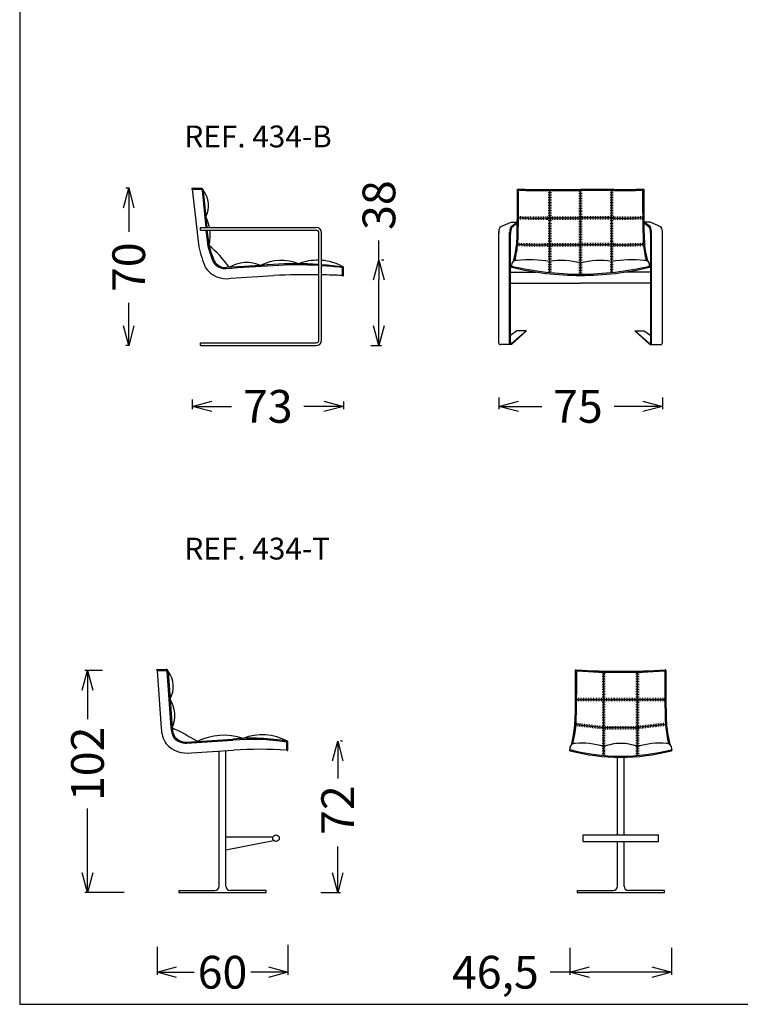
# Model space of a CAD drawing. Extents: x -330 to 530, y -2175 to -470.
# Drawn here: x -330 to 0, y -2175 to -1724 of the extents above; entities that cross this region are included whole.
import ezdxf

# ---------------------------------------------------------------- set-up
doc = ezdxf.new("R2010")
doc.units = 0
doc.header["$LTSCALE"] = 0.025
doc.linetypes.add('ACAD_ISO03W100', pattern=[30, 12, -18])
doc.layers.get('0').update_dxf_attribs({"linetype": 'CONTINUOUS'})
doc.layers.get('DEFPOINTS').update_dxf_attribs({"linetype": 'CONTINUOUS'})
doc.styles.get("Standard").update_dxf_attribs({"font": 'ISOCP'})
doc.dimstyles.get("Standard").update_dxf_attribs({"dimtxt": 15, "dimasz": 9, "dimexe": 1.25, "dimexo": 25, "dimgap": 8, "dimtad": 0, "dimdec": 4, "dimdsep": 46, "dimlunit": 6, "dimtxsty": 'Standard', "dimblk1": 'OPEN30', "dimblk2": 'OPEN30', "dimsah": 1, "dimcen": 2.5, "dimadec": 0, "dimazin": 0, "dimtfac": 1, "dimtdec": 4, "dimtmove": 0, "dimatfit": 3, "dimldrblk": 'OPEN30', "dimfxl": 0, "dimtolj": 1, "dimtzin": 0, "dimarcsym": 0})

# ---------------------------------------------------------------- blocks, each defined once
blk = doc.blocks.new('_OPEN30')
at = {"color": 0, "linetype": 'ByBlock'}
for p, q in [((-1, 0.268), (0, 0)), ((0, 0), (-1, -0.268)), ((0, 0), (-1, 0))]:
    blk.add_line(p, q, dxfattribs=at)
blk = doc.blocks.new('*D34')
at = {"color": 0, "linetype": 'ByBlock'}
for p, q in [((-184.33, -1887.75), (-184.33, -1878.75)), ((-182.11, -1887.75), (-183.08, -1887.75)), ((-184.33, -1917.74), (-184.33, -1896.75)), ((-188.09, -1926.74), (-183.08, -1926.74))]:
    blk.add_line(p, q, dxfattribs=at)
at = {"layer": 'DEFPOINTS', "color": 0, "linetype": 'ByBlock'}
for p in [(-207.11, -1887.75), (-184.33, -1887.75), (-213.09, -1926.74)]:
    blk.add_point(p, dxfattribs=at)
at = {"color": 0, "linetype": 'ByBlock', "xscale": 9, "yscale": 9, "zscale": 9}
for p, rotation in [((-184.33, -1887.75), 90), ((-184.33, -1926.74), 270)]:
    blk.add_blockref('_OPEN30', p, dxfattribs=dict(at, rotation=rotation))
at = {"color": 0, "linetype": 'ByBlock', "insert": (-184.33, -1862.5), "char_height": 15, "attachment_point": 5, "rotation": 90}
blk.add_mtext('\\A1;38', dxfattribs=at)
blk = doc.blocks.new('*D33')
at = {"color": 0, "linetype": 'ByBlock'}
for p, q in [((-286.45, -1951.45), (-286.45, -1955.89)), ((-277.45, -1954.64), (-268.36, -1954.64)), ((-226.15, -1954.64), (-235.24, -1954.64)), ((-217.15, -1952.44), (-217.15, -1955.89))]:
    blk.add_line(p, q, dxfattribs=at)
at = {"layer": 'DEFPOINTS', "color": 0, "linetype": 'ByBlock'}
for p in [(-286.45, -1926.45), (-217.15, -1927.44), (-217.15, -1954.64)]:
    blk.add_point(p, dxfattribs=at)
at = {"color": 0, "linetype": 'ByBlock', "xscale": 9, "yscale": 9, "zscale": 9, "rotation": 180}
blk.add_blockref('_OPEN30', (-286.45, -1954.64), dxfattribs=at)
at = {"color": 0, "linetype": 'ByBlock', "xscale": 9, "yscale": 9, "zscale": 9}
blk.add_blockref('_OPEN30', (-217.15, -1954.64), dxfattribs=at)
at = {"color": 0, "linetype": 'ByBlock', "insert": (-251.8, -1954.64), "char_height": 15, "attachment_point": 5}
blk.add_mtext('\\A1;73', dxfattribs=at)
blk = doc.blocks.new('*D35')
at = {"color": 0, "linetype": 'ByBlock'}
for p, q in [((-298.59, -1854.74), (-300.2, -1854.74)), ((-298.95, -1863.74), (-298.95, -1874.67)), ((-298.95, -1917.74), (-298.95, -1907.18)), ((-298.65, -1926.74), (-300.2, -1926.74))]:
    blk.add_line(p, q, dxfattribs=at)
at = {"layer": 'DEFPOINTS', "color": 0, "linetype": 'ByBlock'}
for p in [(-298.95, -1854.74), (-273.59, -1854.74), (-273.65, -1926.74)]:
    blk.add_point(p, dxfattribs=at)
at = {"color": 0, "linetype": 'ByBlock', "xscale": 9, "yscale": 9, "zscale": 9}
for p, rotation in [((-298.95, -1854.74), 90), ((-298.95, -1926.74), 270)]:
    blk.add_blockref('_OPEN30', p, dxfattribs=dict(at, rotation=rotation))
at = {"color": 0, "linetype": 'ByBlock', "insert": (-298.95, -1890.92), "char_height": 15, "attachment_point": 5, "rotation": 90}
blk.add_mtext('\\A1;70', dxfattribs=at)
blk = doc.blocks.new('*D39')
at = {"color": 0, "linetype": 'ByBlock'}
for p, q in [((-110.56, -1950.6), (-110.56, -1955.89)), ((-35.56, -1950.6), (-35.56, -1955.89)), ((-101.56, -1954.64), (-90.84, -1954.64)), ((-44.56, -1954.64), (-57.72, -1954.64))]:
    blk.add_line(p, q, dxfattribs=at)
at = {"layer": 'DEFPOINTS', "color": 0, "linetype": 'ByBlock'}
for p in [(-110.56, -1925.6), (-35.56, -1925.6), (-35.56, -1954.64)]:
    blk.add_point(p, dxfattribs=at)
at = {"color": 0, "linetype": 'ByBlock', "xscale": 9, "yscale": 9, "zscale": 9, "rotation": 180}
blk.add_blockref('_OPEN30', (-110.56, -1954.64), dxfattribs=at)
at = {"color": 0, "linetype": 'ByBlock', "xscale": 9, "yscale": 9, "zscale": 9}
blk.add_blockref('_OPEN30', (-35.56, -1954.64), dxfattribs=at)
at = {"color": 0, "linetype": 'ByBlock', "insert": (-74.28, -1954.64), "char_height": 15, "attachment_point": 5}
blk.add_mtext('\\A1;75', dxfattribs=at)
blk = doc.blocks.new('*D40')
at = {"color": 0, "linetype": 'ByBlock'}
for p, q in [((-292.1, -2265.77), (-300.2, -2265.77)), ((-298.95, -2274.77), (-298.95, -2288.05)), ((-298.95, -2358.44), (-298.95, -2328.95)), ((-282.09, -2367.44), (-300.2, -2367.44))]:
    blk.add_line(p, q, dxfattribs=at)
at = {"layer": 'DEFPOINTS', "color": 0, "linetype": 'ByBlock'}
for p in [(-298.95, -2265.77), (-267.1, -2265.77), (-257.09, -2367.44)]:
    blk.add_point(p, dxfattribs=at)
at = {"color": 0, "linetype": 'ByBlock', "xscale": 9, "yscale": 9, "zscale": 9}
for p, rotation in [((-298.95, -2265.77), 90), ((-298.95, -2367.44), 270)]:
    blk.add_blockref('_OPEN30', p, dxfattribs=dict(at, rotation=rotation))
at = {"color": 0, "linetype": 'ByBlock', "insert": (-298.95, -2308.5), "char_height": 15, "attachment_point": 5, "rotation": 90}
blk.add_mtext('\\A1;102', dxfattribs=at)
blk = doc.blocks.new('*D41')
at = {"color": 0, "linetype": 'ByBlock'}
for p, q in [((-207.09, -806.5), (-207.09, -820.3)), ((-267.09, -807.41), (-267.09, -820.3)), ((-258.09, -819.05), (-250.09, -819.05)), ((-216.09, -819.05), (-224.09, -819.05))]:
    blk.add_line(p, q, dxfattribs=at)
at = {"layer": 'DEFPOINTS', "color": 0, "linetype": 'ByBlock'}
for p in [(-267.09, -782.41), (-207.09, -781.5), (-207.09, -819.05)]:
    blk.add_point(p, dxfattribs=at)
at = {"color": 0, "linetype": 'ByBlock', "xscale": 9, "yscale": 9, "zscale": 9, "rotation": 180}
blk.add_blockref('_OPEN30', (-267.09, -819.05), dxfattribs=at)
at = {"color": 0, "linetype": 'ByBlock', "xscale": 9, "yscale": 9, "zscale": 9}
blk.add_blockref('_OPEN30', (-207.09, -819.05), dxfattribs=at)
at = {"color": 0, "linetype": 'ByBlock', "insert": (-237.09, -819.05), "char_height": 15, "attachment_point": 5}
blk.add_mtext('\\A1;60', dxfattribs=at)
blk = doc.blocks.new('*D42')
at = {"color": 0, "linetype": 'ByBlock'}
for p, q in [((-182.11, -2054.59), (-183.08, -2054.59)), ((-184.33, -2063.59), (-184.33, -2071.59)), ((-184.33, -2114.86), (-184.33, -2102.79)), ((-192.09, -2123.86), (-183.08, -2123.86))]:
    blk.add_line(p, q, dxfattribs=at)
at = {"layer": 'DEFPOINTS', "color": 0, "linetype": 'ByBlock'}
for p in [(-207.11, -2054.59), (-184.33, -2054.59), (-217.09, -2123.86)]:
    blk.add_point(p, dxfattribs=at)
at = {"color": 0, "linetype": 'ByBlock', "xscale": 9, "yscale": 9, "zscale": 9}
for p, rotation in [((-184.33, -2054.59), 90), ((-184.33, -2123.86), 270)]:
    blk.add_blockref('_OPEN30', p, dxfattribs=dict(at, rotation=rotation))
at = {"color": 0, "linetype": 'ByBlock', "insert": (-184.33, -2086.09), "char_height": 15, "attachment_point": 5, "rotation": 90}
blk.add_mtext('\\A1;72', dxfattribs=at)
blk = doc.blocks.new('*D43')
at = {"color": 0, "linetype": 'ByBlock'}
for p, q in [((-77.92, -807.84), (-77.92, -820.3)), ((-31.42, -807.84), (-31.42, -820.3)), ((-77.92, -819.05), (-86.92, -819.05)), ((-40.42, -819.05), (-68.92, -819.05))]:
    blk.add_line(p, q, dxfattribs=at)
at = {"layer": 'DEFPOINTS', "color": 0, "linetype": 'ByBlock'}
for p in [(-77.92, -782.84), (-31.42, -782.84), (-31.42, -819.05)]:
    blk.add_point(p, dxfattribs=at)
at = {"color": 0, "linetype": 'ByBlock', "xscale": 9, "yscale": 9, "zscale": 9, "rotation": 180}
blk.add_blockref('_OPEN30', (-77.92, -819.05), dxfattribs=at)
at = {"color": 0, "linetype": 'ByBlock', "xscale": 9, "yscale": 9, "zscale": 9}
blk.add_blockref('_OPEN30', (-31.42, -819.05), dxfattribs=at)
at = {"color": 0, "linetype": 'ByBlock', "insert": (-112.1, -819.05), "char_height": 15, "attachment_point": 5}
blk.add_mtext('\\A1;46,5', dxfattribs=at)

msp = doc.modelspace()

# ---------------------------------------------------------------- linework, layer by layer
for p, q in [((-250.98622, -1801.34371), (-246.90488, -1801.34371)), ((-250.95062, -1801.84371), (-246.90488, -1801.84371)), ((-250.95062, -1801.84371), (-247.94531, -1828.26507)), ((-246.40614, -1802.3082), (-244.70593, -1819.34371)), ((-245.90741, -1802.27268), (-244.21533, -1819.34371)), ((-88.32003, -1801.92579), (-73.05604, -1801.92579)), ((-88.31123, -1802.42572), (-73.05604, -1802.42572)), ((-87.22014, -1802.42572), (-87.22014, -1839.87978)), ((-57.79205, -1801.92579), (-73.05604, -1801.92579)), ((-73.05604, -1840.74159), (-73.05604, -1802.42572)), ((-57.80085, -1802.42572), (-73.05604, -1802.42572)), ((-58.89194, -1802.42572), (-58.89194, -1839.87978)), ((-88.31123, -1814.98711), (-73.05604, -1814.98711)), ((-57.80085, -1814.98711), (-73.05604, -1814.98711)), ((-247.19303, -1819.34371), (-194.19303, -1819.34371)), ((-247.19303, -1820.54371), (-247.19303, -1819.34371)), ((-247.19303, -1820.54371), (-194.19303, -1820.54371)), ((-244.70593, -1820.54371), (-243.75192, -1827.94543)), ((-244.28541, -1820.54371), (-243.1738, -1827.90992)), ((-110.55604, -1872.20701), (-110.55604, -1821.14555)), ((-109.88981, -1819.08762), (-104.90329, -1816.88914)), ((-104.90329, -1816.88914), (-102.03252, -1816.88914)), ((-104.89667, -1818.88257), (-102.03236, -1816.87937)), ((-104.67592, -1819.28694), (-102.03804, -1817.21973)), ((-41.2154, -1818.88257), (-44.07971, -1816.87937)), ((-41.20879, -1816.88914), (-44.07955, -1816.88914)), ((-41.43616, -1819.28694), (-44.07403, -1817.21973)), ((-36.22227, -1819.08762), (-41.20879, -1816.88914)), ((-35.55604, -1872.20701), (-35.55604, -1821.14555)), ((-192.89303, -1870.84371), (-192.89303, -1821.84371)), ((-191.69303, -1870.84371), (-191.69303, -1821.84371)), ((-105.55604, -1872.3317), (-105.55604, -1821.45194)), ((-105.16022, -1872.02844), (-105.16022, -1822.26773)), ((-40.95185, -1872.02844), (-40.95185, -1822.26773)), ((-40.55604, -1872.3317), (-40.55604, -1821.45194)), ((-88.31123, -1827.22641), (-73.05604, -1827.22641)), ((-57.80085, -1827.22641), (-73.05604, -1827.22641)), ((-182.19303, -1841.34371), (-182.19303, -1837.92462)), ((-181.69303, -1841.34371), (-181.69303, -1837.53192)), ((-233.26591, -1842.59667), (-213.64572, -1841.32315)), ((-105.55604, -1839.80009), (-93.66913, -1839.80009)), ((-40.55604, -1839.80009), (-52.44294, -1839.80009)), ((-105.55604, -1844.80009), (-73.05604, -1844.80009)), ((-40.55604, -1844.80009), (-73.05604, -1844.80009)), ((-102.23699, -1866.63121), (-105.16022, -1868.81252)), ((-104.68578, -1872.46371), (-98.02197, -1866.63121)), ((-104.61117, -1872.82564), (-98.02197, -1866.81578)), ((-98.02197, -1866.63121), (-102.23699, -1866.63121)), ((-98.02197, -1866.81578), (-98.02197, -1866.63121)), ((-48.09011, -1866.63121), (-43.87508, -1866.63121)), ((-41.42629, -1872.46371), (-48.09011, -1866.63121)), ((-48.09011, -1866.81578), (-48.09011, -1866.63121)), ((-41.50091, -1872.82564), (-48.09011, -1866.81578)), ((-43.87508, -1866.63121), (-40.95185, -1868.81252)), ((-247.19303, -1873.34371), (-247.19303, -1872.14371)), ((-247.19303, -1872.14371), (-194.19303, -1872.14371)), ((-247.19303, -1873.34371), (-194.19303, -1873.34371)), ((-105.07744, -1872.88727), (-109.76637, -1872.88727)), ((-41.03464, -1872.88727), (-36.34571, -1872.88727)), ((-267.10006, -2021.67234), (-263.01872, -2021.67234)), ((-267.06445, -2022.17234), (-263.01872, -2022.17234)), ((-267.06445, -2022.17234), (-265.18296, -2048.5937)), ((-262.51998, -2022.63682), (-260.69433, -2048.27406)), ((-262.02125, -2022.60131), (-260.19559, -2048.23854)), ((-62.41751, -2061.09662), (-62.41751, -2022.93969)), ((-46.91751, -2061.09662), (-46.91751, -2022.93969)), ((-74.85919, -2035.3856), (-34.47479, -2035.3856)), ((-75.12246, -2046.86196), (-62.41751, -2048.32527)), ((-62.41751, -2048.32527), (-46.41751, -2048.32527)), ((-34.21361, -2046.86196), (-46.91855, -2048.32527)), ((-253.52326, -2055.00634), (-232.37182, -2053.61077)), ((-253.5149, -2055.50688), (-232.3389, -2054.10968)), ((-207.58994, -2058.62048), (-207.58994, -2055.2014)), ((-207.08994, -2058.62048), (-207.08994, -2054.80869)), ((-251.34415, -2059.87344), (-232.04264, -2058.59992)), ((-238.58994, -2120.85549), (-238.58994, -2059.03191)), ((-235.58994, -2120.85549), (-235.58994, -2058.83397)), ((-56.16751, -2097.45665), (-56.16751, -2061.9111)), ((-53.16751, -2097.45665), (-53.16751, -2061.9111)), ((-235.58994, -2098.35549), (-213.96421, -2098.35549)), ((-235.58994, -2104.35549), (-213.70737, -2099.95732)), ((-71.91751, -2097.45665), (-37.41751, -2097.45665)), ((-71.91751, -2100.45665), (-71.91751, -2097.45665)), ((-71.91751, -2100.45665), (-37.41751, -2100.45665)), ((-56.16751, -2120.85549), (-56.16751, -2100.45665)), ((-53.16751, -2120.85549), (-53.16751, -2100.45665)), ((-37.41751, -2100.45665), (-37.41751, -2097.45665)), ((-257.08994, -2122.85549), (-240.58994, -2122.85549)), ((-257.08994, -2122.85549), (-257.08994, -2123.85549)), ((-217.08994, -2122.85549), (-233.58994, -2122.85549)), ((-217.08994, -2123.85549), (-217.08994, -2122.85549)), ((-74.66751, -2122.85549), (-58.16751, -2122.85549)), ((-74.66751, -2122.85549), (-74.66751, -2123.85549)), ((-34.66751, -2122.85549), (-51.16751, -2122.85549)), ((-34.66751, -2123.85549), (-34.66751, -2122.85549)), ((-257.08994, -2123.85549), (-217.08994, -2123.85549)), ((-74.66751, -2123.85549), (-34.66751, -2123.85549))]:
    msp.add_line(p, q)
at = {"linetype": 'ACAD_ISO03W100'}
for p, q in [((-87.72014, -1802.42572), (-87.72014, -1839.87978)), ((-86.72014, -1802.42572), (-86.72014, -1839.87978)), ((-73.55604, -1840.74159), (-73.55604, -1802.42572)), ((-72.55604, -1840.74159), (-72.55604, -1802.42572)), ((-59.39194, -1802.42572), (-59.39194, -1839.87978)), ((-58.39194, -1802.42572), (-58.39194, -1839.87978)), ((-88.31123, -1814.48711), (-73.05604, -1814.48711)), ((-88.31123, -1815.48711), (-73.05604, -1815.48711)), ((-57.80085, -1814.48711), (-73.05604, -1814.48711)), ((-57.80085, -1815.48711), (-73.05604, -1815.48711)), ((-88.31123, -1826.72641), (-73.05604, -1826.72641)), ((-88.31123, -1827.72641), (-73.05604, -1827.72641)), ((-57.80085, -1826.72641), (-73.05604, -1826.72641)), ((-57.80085, -1827.72641), (-73.05604, -1827.72641)), ((-62.91751, -2061.05264), (-62.91751, -2022.93043)), ((-61.91751, -2061.1378), (-61.91751, -2022.94783)), ((-47.41751, -2061.1378), (-47.41751, -2022.94783)), ((-46.41751, -2061.05264), (-46.41751, -2022.93043)), ((-74.86579, -2035.8856), (-34.4682, -2035.8856)), ((-74.85304, -2034.8856), (-34.48095, -2034.8856)), ((-75.10607, -2046.36054), (-62.3603, -2047.82856)), ((-34.23, -2046.36054), (-46.97577, -2047.82856)), ((-75.15515, -2047.3615), (-62.47472, -2048.82199)), ((-62.41751, -2047.82527), (-46.41751, -2047.82527)), ((-62.41751, -2048.82527), (-46.41751, -2048.82527)), ((-34.18092, -2047.3615), (-46.86134, -2048.82199))]:
    msp.add_line(p, q, dxfattribs=at)
msp.add_lwpolyline([(-330, -2175.02117), (530, -2175.02117), (530, -1715.02117), (-330, -1715.02117)], close=True)
msp.add_circle((-212.58994, -2098.95665), 1.5)
for centre, radius, start, end in [((-250.91333, -1801.58979), 0.25665, 106.499994, 261.6464422), ((-246.90488, -1802.34371), 1, 4.0732181, 90), ((-246.90488, -1802.34371), 0.5, 4.0732181, 90), ((-255.14573, -1809.34731), 11.63602, 333.8767444, 37.444575), ((-670.47033, -1807.56325), 568.5143, 358.0787415, 0.5860673), ((-92.15765, -1571.44931), 230.50843, 267.5563568, 270.9539331), ((-671.38799, -1807.54152), 569.93218, 358.0796465, 0.5310531), ((-92.29404, -1596.6907), 205.77356, 267.4413195, 271.1090459), ((-53.81804, -1596.6907), 205.77356, 268.8909541, 272.5586805), ((-53.95443, -1571.44931), 230.50843, 269.0460669, 272.4436432), ((525.27592, -1807.54152), 569.93218, 179.4689469, 181.9203535), ((524.35825, -1807.56325), 568.5143, 179.4139327, 181.9212585), ((4708.11586, -146.96504), 5225.98734, 198.60726872, 198.66365075), ((-92.29404, -1609.25209), 205.77356, 267.4413195, 271.1090459), ((-53.81804, -1609.25209), 205.77356, 268.8909541, 272.5586805), ((-272.8082, -1822.40502), 30.04268, 349.9589013, 3.5520523), ((-194.19303, -1821.84371), 2.5, 0, 90), ((-194.19303, -1821.84371), 1.3, 0, 90), ((-105.83023, -1821.53866), 4.74213, 148.8777897, 184.7551402), ((-99.28541, -1821.69186), 6.27521, 153.4051174, 182.1910695), ((-95.53445, -1822.30193), 9.62583, 161.7466357, 180.2035597), ((-50.57762, -1822.30193), 9.62583, 359.7964403, 18.2533643), ((-46.82666, -1821.69186), 6.27521, 357.8089305, 26.5948826), ((-40.28185, -1821.53866), 4.74213, 355.2448598, 31.1222103), ((-192.29266, -1815.47982), 57.10237, 192.938231, 202.958938), ((-189.67376, -1813.84558), 55.88608, 194.6134429, 202.6274804), ((-275.22169, -1866.75335), 50.53075, 35.4952732, 50.7134827), ((-207.50481, -1819.39192), 36.67196, 193.4310702, 204.57138), ((-152.64386, -1821.5374), 50.62436, 344.7756929, 354.2341846), ((-181.70442, -1817.26205), 80.47854, 347.6366603, 353.27832), ((-92.29404, -1621.4914), 205.77356, 267.3459074, 271.1090459), ((-53.81804, -1621.4914), 205.77356, 268.8909541, 272.6540926), ((35.59234, -1817.26205), 80.47854, 186.72168, 192.3633397), ((6.53179, -1821.5374), 50.62436, 185.7658154, 195.2243071), ((-235.67803, -1831.85373), 5.88046, 208.2945761, 272.2707953), ((-210.13957, -1854.83253), 20.45515, 67.28887, 117.835479), ((-193.48873, -1858.42754), 24.10932, 88.5841799, 111.2889543), ((-193.48873, -1858.42754), 24.10932, 61.2737436, 85.7285695), ((-102.52466, -1836.57768), 2.16023, 82.523488, 192.3913658), ((-96.5663, -1893.52829), 59.36457, 80.9418611, 95.4878109), ((-81.77876, -1865.78325), 31.35497, 73.84763, 99.9937771), ((-64.33331, -1865.78325), 31.35497, 80.0062229, 106.15237), ((-49.54578, -1893.52829), 59.36457, 84.5121891, 99.0581389), ((-43.58742, -1836.57768), 2.16023, 347.6086342, 97.476512), ((-235.33265, -1831.22173), 11.56116, 214.4024828, 280.2978674), ((-235.4969, -1831.03299), 7.19737, 216.8267936, 270.4795102), ((1837.08178, -33562.80338), 31792.69846, 93.698809295, 93.737691686), ((2450.29241, -43016.94221), 41266.20322, 93.701621058, 93.731619863), ((-226.0033, -1850.76065), 15.40758, 65.4654165, 121.6207523), ((-203.36511, -1986.06693), 150.10772, 85.9995803, 94.030232), ((-202.8392, -2011.4889), 175.00835, 86.7419791, 93.6197158), ((-203.36511, -1986.06693), 150.10772, 81.6988035, 85.5402906), ((-202.8392, -2011.4889), 175.00835, 83.2941762, 86.3483965), ((-182.44303, -1837.92462), 0.25, 0, 80.8281044), ((-181.94303, -1837.53192), 0.25, 0, 80.3623901), ((-104.52665, -1837.30027), 0.28061, 112.616047, 263.9890468), ((-71.43811, -1690.34018), 150.41012, 257.2494841, 269.3834734), ((-73.14072, -1706.80129), 134.4984, 256.4924262, 270.0360755), ((-72.97135, -1706.80129), 134.4984, 269.9639245, 283.5075738), ((-74.67396, -1690.34018), 150.41012, 270.6165266, 282.7505159), ((-41.58542, -1837.30027), 0.28061, 276.0109532, 67.383953), ((-198.14436, -2185.40368), 344.42953, 89.1264082, 92.5795193), ((-198.14436, -2185.40368), 344.42953, 87.3455499, 88.9267596), ((-181.94303, -1841.27687), 0.25878, 194.9701501, 345.0298499), ((-194.19303, -1870.84371), 2.5, 270, 0), ((-194.19303, -1870.84371), 1.3, 270, 0), ((-109.84133, -1872.17582), 0.71539, 182.4988762, 276.0147272), ((-104.9219, -1872.26935), 0.63719, 174.3851297, 299.1871415), ((-104.7105, -1872.01445), 0.44994, 178.2176238, 273.1494219), ((-41.19017, -1872.26935), 0.63719, 240.8128585, 5.6148703), ((-41.40157, -1872.01445), 0.44994, 266.8505781, 1.7823762), ((-36.27075, -1872.17582), 0.71539, 263.9852728, 357.5011238), ((-267.02717, -2021.91842), 0.25665, 106.499994, 261.6464422), ((-263.01872, -2022.67234), 1, 4.0732181, 90), ((-263.01872, -2022.67234), 0.5, 4.0732181, 90), ((-271.05508, -2029.59779), 11.42633, 330.3895498, 37.7568863), ((-638.35153, -2028.20023), 563.03814, 358.0726567, 0.6200192), ((-75.09636, -2022.10479), 0.25, 85.7151673, 180.6200192), ((-638.35153, -2028.20023), 563.53814, 358.0726567, 0.5647292), ((-58.56622, -1801.47987), 220.99331, 265.7151673, 271.0085686), ((-74.59077, -2022.64341), 0.25, 85.8558402, 180.5647292), ((-58.56622, -1801.47987), 221.49331, 265.8558402, 271.0085686), ((-50.76776, -1801.47987), 221.49331, 268.9914314, 274.1441598), ((-50.76776, -1801.47987), 220.99331, 268.9914314, 274.2848327), ((-34.74322, -2022.64341), 0.25, 359.4352708, 94.1441598), ((529.01754, -2028.20023), 563.53814, 179.4352708, 181.9273433), ((-34.23762, -2022.10479), 0.25, 359.3799808, 94.2848327), ((529.01754, -2028.20023), 563.03814, 179.3799808, 181.9273433), ((-272.59913, -2042.69286), 13.68358, 335.1490496, 32.983538), ((-249.77631, -2047.72036), 15.43139, 183.244393, 211.3850764), ((-249.77631, -2047.72036), 10.93139, 183.244393, 209.0090104), ((-249.77631, -2047.72036), 10.43139, 183.244393, 208.6086103), ((-302.62879, -2139.87627), 100.80491, 57.6782703, 65.0976692), ((-155.0607, -2037.7752), 79.97854, 346.6880689, 353.27832), ((-155.0607, -2037.7752), 80.47854, 347.0610627, 353.27832), ((45.72672, -2037.7752), 80.47854, 186.72168, 192.9389373), ((45.72672, -2037.7752), 79.97854, 186.72168, 193.3119311), ((-253.24507, -2046.8146), 13.19646, 222.6581627, 278.2821506), ((-253.24507, -2046.8146), 8.69646, 225.5389628, 268.221955), ((-253.24507, -2046.8146), 8.19646, 226.0453921, 268.0549546), ((-236.47899, -2079.70728), 27.85627, 71.4986208, 116.0933329), ((-223.45627, -2149.71546), 96.51542, 80.3624139, 95.2645664), ((-223.4051, -2151.60318), 97.90028, 80.8281044, 95.2041286), ((-218.81481, -2075.46079), 23.8618, 61.1418507, 111.7046396), ((-207.83994, -2055.2014), 0.25, 0, 80.8281044), ((-207.33994, -2054.80869), 0.25, 0, 80.3623901), ((-75.57635, -2058.00257), 2.44391, 90.551069, 188.8978108), ((-72.61652, -2089.18981), 33.76311, 72.4176967, 95.0693083), ((-54.42749, -2078.34831), 22.79081, 90.6034301, 110.5228566), ((-54.90754, -2078.34831), 22.79081, 69.4771434, 89.3965699), ((-36.71747, -2089.18981), 33.76311, 84.9306917, 107.5823033), ((-33.75764, -2058.00257), 2.44391, 351.1021892, 89.448931), ((-219.754, -2286.3552), 228.08656, 86.9429145, 93.0884231), ((-207.33994, -2058.55364), 0.25878, 194.9701501, 345.0298499), ((-77.88294, -2058.63961), 0.28061, 112.616047, 263.9890468), ((-54.76195, -1971.19559), 90.7264, 255.1623076, 270.0596406), ((-54.76195, -1971.19559), 90.2264, 255.0811206, 270.0596406), ((-54.57307, -1971.19559), 90.7264, 269.9403594, 284.7868625), ((-54.57307, -1971.19559), 90.2264, 269.9403594, 284.7868625), ((-31.45105, -2058.63961), 0.28061, 276.0109532, 67.383953), ((-240.58994, -2120.85549), 2, 270, 0), ((-233.58994, -2120.85549), 2, 180, 270), ((-58.16751, -2120.85549), 2, 270, 0), ((-51.16751, -2120.85549), 2, 180, 270)]:
    msp.add_arc(centre, radius, start, end)
for centre, radius, start, end in [((-92.29404, -1609.25209), 206.27356, 267.4413195, 271.1090459), ((-92.29404, -1609.25209), 205.27356, 267.4413195, 271.1090459), ((-53.81804, -1609.25209), 206.27356, 268.8909541, 272.5586805), ((-53.81804, -1609.25209), 205.27356, 268.8909541, 272.5586805), ((-92.29404, -1621.4914), 206.27356, 267.3459074, 271.1090459), ((-92.29404, -1621.4914), 205.27356, 267.3459074, 271.1090459), ((-53.81804, -1621.4914), 206.27356, 268.8909541, 272.6540926), ((-53.81804, -1621.4914), 205.27356, 268.8909541, 272.6540926)]:
    msp.add_arc(centre, radius, start, end, dxfattribs=at)

# ---------------------------------------------------------------- texts
at = {"color": 1}
for s, p in [('REF. 434-B', (-254.53638, -1782.65544)), ('REF. 434-T', (-254.53638, -1971.36646))]:
    msp.add_text(s, height=10, dxfattribs=at).set_placement(p)

# ---------------------------------------------------------------- dimensions: what is measured, and where the dimension line sits
for base, p1, p2, text, picture, middle, set_off in [((-165.43109, -1834.35683), (-194.19303, -1873.34371), (-188.20895, -1834.35683), '38', '*D34', (-165.43109, -1809.10683), (18.89692, 53.39572)), ((-280.05606, -1801.34371), (-254.75741, -1873.34371), (-254.69303, -1801.34371), '70', '*D35', (-280.05606, -1837.52678), (18.89692, 53.39572)), ((-298.95298, -2022.18053), (-257.08994, -2123.85549), (-267.10006, -2022.18053), '102', '*D40', (-298.95298, -2064.91028), (0, 243.58773))]:
    dim = msp.add_linear_dim(base=base, p1=p1, p2=p2, angle=90, text=text, dimstyle='Standard', override={"dimtofl": 0})
    dim.commit()
    dim.dimension.update_dxf_attribs({"geometry": picture, "text_midpoint": middle, "dimtype": 160, "insert": set_off})
for base, p1, p2, text, picture, middle, set_off in [((-181.69303, -1901.24749), (-250.98622, -1873.05033), (-181.69303, -1874.04014), '73', '*D33', (-216.33962, -1901.24749), (35.46126, 53.39572)), ((-35.55604, -1901.24749), (-110.55604, -1872.20701), (-35.55604, -1872.20701), '75', '*D39', (-74.28183, -1901.24749), (0, 53.39572))]:
    dim = msp.add_linear_dim(base=base, p1=p1, p2=p2, text=text, dimstyle='Standard', override={"dimtofl": 0})
    dim.commit()
    dim.dimension.update_dxf_attribs({"geometry": picture, "text_midpoint": middle, "dimtype": 160, "insert": set_off})
dim = msp.add_linear_dim(base=(-184.32801, -2054.58672), p1=(-217.08994, -2123.85549), p2=(-207.10586, -2054.58672), angle=90, text='72', dimstyle='Standard', override={"dimtofl": 0})
dim.commit()
dim.dimension.update_dxf_attribs({"geometry": '*D42', "text_midpoint": (-184.32801, -2086.09032), "dimtype": 160})
for base, p1, p2, picture, middle in [((-207.08994, -2160.33759), (-267.08994, -2123.69278), (-207.08994, -2122.78233), '*D41', (-237.08994, -2160.33759)), ((-31.41751, -2160.33759), (-77.91751, -2124.12748), (-31.41751, -2124.12748), '*D43', (-112.10317, -2160.33759))]:
    dim = msp.add_linear_dim(base=base, p1=p1, p2=p2, dimstyle='Standard', override={"dimtofl": 0})
    dim.commit()
    dim.dimension.update_dxf_attribs({"geometry": picture, "text_midpoint": middle, "dimtype": 160, "insert": (0, -1341.28327)})

doc.saveas('drawing.dxf')
